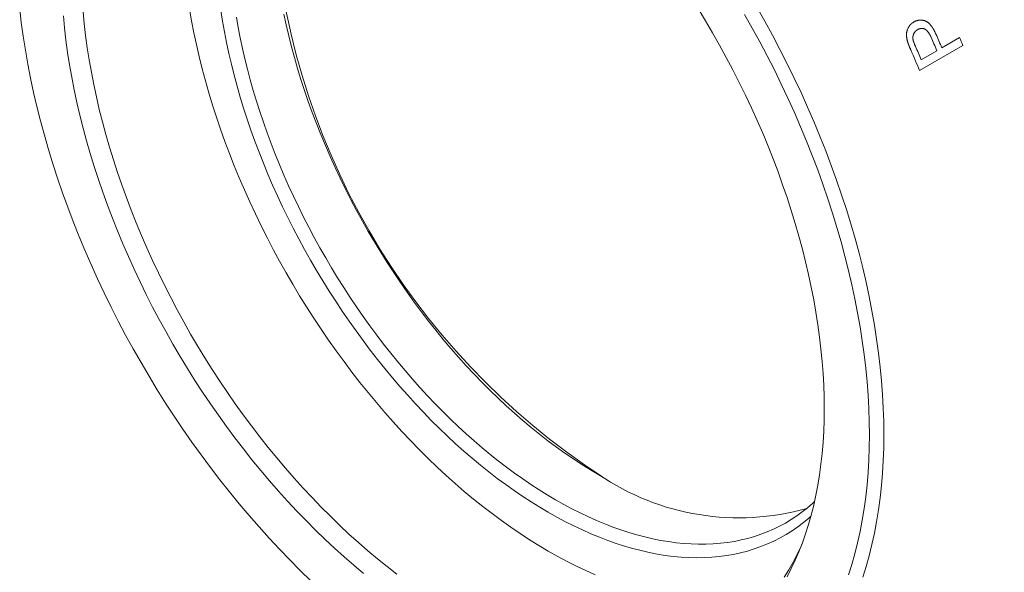
# Model space of a CAD drawing. Units: inches. Extents: x 0.1 to 10.9, y 0 to 8.5.
# Drawn here: x 9.4 to 10.4, y 7.1 to 7.7 of the extents above; entities that cross this region are included whole.
import ezdxf

# ---------------------------------------------------------------- set-up
doc = ezdxf.new("R2010")
doc.units = ezdxf.units.IN
doc.header["$MEASUREMENT"] = 0

msp = doc.modelspace()

# ---------------------------------------------------------------- linework, layer by layer
at = {"color": 7, "linetype": 'Continuous', "lineweight": 18}
for p, q in [((10.29949, 7.63502), (10.31689, 7.64506)), ((10.32012, 7.63738), (10.27769, 7.61289)), ((10.27936, 7.6234), (10.29459, 7.63219))]:
    msp.add_line(p, q, dxfattribs=at)
at = {"color": 7, "linetype": 'Continuous', "lineweight": 18, "flags": 128}
for points in [[(9.39789, 7.67322), (9.39946, 7.65984), (9.40131, 7.64634), (9.40344, 7.63274), (9.40585, 7.61905), (9.40854, 7.60527), (9.4115, 7.59142), (9.41474, 7.57751), (9.41825, 7.56354), (9.42203, 7.54952), (9.42608, 7.53547), (9.43039, 7.52139), (9.43496, 7.5073), (9.43979, 7.4932), (9.44488, 7.4791), (9.45021, 7.46502), (9.4558, 7.45096), (9.46163, 7.43693), (9.4677, 7.42294), (9.474, 7.409), (9.48053, 7.39512), (9.48729, 7.38131), (9.49428, 7.36758), (9.50148, 7.35394), (9.50889, 7.3404), (9.51651, 7.32697), (9.52434, 7.31365), (9.53236, 7.30046), (9.54057, 7.28741), (9.54897, 7.27449), (9.55754, 7.26173), (9.56629, 7.24914), (9.57521, 7.23671), (9.5843, 7.22446), (9.59353, 7.2124), (9.60292, 7.20053), (9.61245, 7.18887), (9.62211, 7.17741), (9.63191, 7.16618), (9.64183, 7.15517), (9.65186, 7.1444), (9.66201, 7.13387), (9.67225, 7.12359), (9.68259, 7.11357)], [(9.5638, 7.67293), (9.56584, 7.66138), (9.5681, 7.64977), (9.5706, 7.63809), (9.57333, 7.62635), (9.57628, 7.61458), (9.57945, 7.60276), (9.58284, 7.59091), (9.58645, 7.57904), (9.59028, 7.56716), (9.59432, 7.55527), (9.59858, 7.54338), (9.60304, 7.5315), (9.6077, 7.51964), (9.61257, 7.5078), (9.61764, 7.49599), (9.6229, 7.48422), (9.62836, 7.47251), (9.634, 7.46084), (9.63983, 7.44924), (9.64584, 7.43771), (9.65203, 7.42626), (9.65839, 7.4149), (9.66492, 7.40363), (9.67161, 7.39246), (9.67847, 7.3814), (9.68548, 7.37045), (9.69264, 7.35963), (9.69995, 7.34893), (9.7074, 7.33838), (9.71498, 7.32797), (9.7227, 7.31771), (9.73054, 7.3076), (9.73851, 7.29766), (9.74659, 7.28789), (9.75478, 7.2783), (9.76307, 7.26889), (9.77147, 7.25968), (9.77996, 7.25065), (9.78854, 7.24183), (9.7972, 7.23322), (9.80595, 7.22482), (9.81476, 7.21664), (9.82364, 7.20868), (9.83257, 7.20095), (9.84157, 7.19346), (9.85061, 7.18621), (9.85969, 7.1792), (9.86881, 7.17244), (9.87796, 7.16593), (9.88713, 7.15968), (9.89632, 7.15369), (9.90552, 7.14797), (9.91473, 7.14252), (9.92394, 7.13734), (9.93315, 7.13243), (9.94234, 7.12781), (9.95151, 7.12347), (9.96066, 7.11941)], [(10.0611, 7.67333), (10.06827, 7.66154), (10.07526, 7.64963), (10.08208, 7.63762), (10.08871, 7.62552), (10.09515, 7.61332), (10.10139, 7.60105), (10.10743, 7.5887), (10.11328, 7.57629), (10.11891, 7.56383), (10.12434, 7.55133), (10.12955, 7.53878), (10.13454, 7.52621), (10.13931, 7.51361), (10.14386, 7.50101), (10.14818, 7.4884), (10.15227, 7.4758), (10.15612, 7.46322), (10.15974, 7.45066), (10.16312, 7.43813), (10.16626, 7.42564), (10.16915, 7.4132), (10.1718, 7.40081), (10.17421, 7.3885), (10.17636, 7.37625), (10.17827, 7.3641), (10.17992, 7.35203), (10.18132, 7.34006), (10.18247, 7.3282), (10.18336, 7.31645), (10.184, 7.30483), (10.18439, 7.29335), (10.18451, 7.282), (10.18439, 7.2708), (10.184, 7.25975), (10.18336, 7.24887), (10.18247, 7.23815), (10.18132, 7.22762), (10.17992, 7.21727), (10.17827, 7.20711), (10.17636, 7.19715), (10.17421, 7.1874), (10.1718, 7.17785), (10.16915, 7.16853), (10.16626, 7.15943), (10.16312, 7.15057), (10.15974, 7.14194), (10.15612, 7.13356), (10.15227, 7.12542), (10.14818, 7.11754)], [(10.11859, 7.67465), (10.12634, 7.66099), (10.13388, 7.64722), (10.1412, 7.63335), (10.1483, 7.61939), (10.15518, 7.60534), (10.16182, 7.59123), (10.16823, 7.57706), (10.1744, 7.56283), (10.18033, 7.54856), (10.18601, 7.53426), (10.19144, 7.51994), (10.19661, 7.5056), (10.20152, 7.49126), (10.20617, 7.47693), (10.21055, 7.46261), (10.21467, 7.44832), (10.21851, 7.43407), (10.22208, 7.41987), (10.22538, 7.40572), (10.22839, 7.39163), (10.23113, 7.37762), (10.23358, 7.3637), (10.23575, 7.34987), (10.23763, 7.33614), (10.23922, 7.32253), (10.24053, 7.30904), (10.24154, 7.29568), (10.24227, 7.28246), (10.2427, 7.26939), (10.24285, 7.25648), (10.2427, 7.24374), (10.24227, 7.23118), (10.24154, 7.2188), (10.24053, 7.20661), (10.23922, 7.19463), (10.23763, 7.18286), (10.23575, 7.1713), (10.23358, 7.15997), (10.23113, 7.14888), (10.22839, 7.13803), (10.22538, 7.12742), (10.22208, 7.11708)], [(9.73396, 7.12078), (9.72444, 7.12877), (9.71498, 7.13701), (9.70558, 7.14549), (9.69625, 7.15422), (9.68701, 7.16318), (9.67784, 7.17237), (9.66877, 7.18179), (9.6598, 7.19142), (9.65093, 7.20126), (9.64218, 7.2113), (9.63354, 7.22154), (9.62502, 7.23197), (9.61662, 7.24258), (9.60836, 7.25336), (9.60025, 7.26432), (9.59227, 7.27543), (9.58445, 7.28669), (9.57678, 7.2981), (9.56927, 7.30964), (9.56193, 7.32132), (9.55476, 7.33311), (9.54776, 7.34502), (9.54095, 7.35703), (9.53432, 7.36913), (9.52788, 7.38133), (9.52164, 7.3936), (9.51559, 7.40595), (9.50975, 7.41835), (9.50412, 7.43082), (9.49869, 7.44332), (9.49348, 7.45587), (9.48849, 7.46844), (9.48372, 7.48103), (9.47917, 7.49364), (9.47485, 7.50624), (9.47076, 7.51884), (9.46691, 7.53143), (9.46329, 7.54399), (9.45991, 7.55652), (9.45677, 7.56901), (9.45388, 7.58145), (9.45123, 7.59383), (9.44882, 7.60615), (9.44667, 7.61839), (9.44476, 7.63055), (9.44311, 7.64262), (9.44171, 7.65459), (9.44056, 7.66645)], [(9.45984, 7.67031), (9.46096, 7.65868), (9.46234, 7.64694), (9.46396, 7.6351), (9.46583, 7.62317), (9.46794, 7.61116), (9.4703, 7.59908), (9.4729, 7.58693), (9.47574, 7.57472), (9.47882, 7.56247), (9.48214, 7.55018), (9.48569, 7.53785), (9.48947, 7.52551), (9.49348, 7.51314), (9.49772, 7.50078), (9.50218, 7.48841), (9.50686, 7.47606), (9.51176, 7.46372), (9.51687, 7.45142), (9.52219, 7.43915), (9.52772, 7.42692), (9.53345, 7.41475), (9.53938, 7.40264), (9.54551, 7.3906), (9.55182, 7.37863), (9.55833, 7.36676), (9.56501, 7.35497), (9.57187, 7.34329), (9.57891, 7.33172), (9.58611, 7.32027), (9.59348, 7.30894), (9.601, 7.29775), (9.60868, 7.2867), (9.6165, 7.2758), (9.62446, 7.26506), (9.63257, 7.25448), (9.6408, 7.24407), (9.64916, 7.23384), (9.65763, 7.22379), (9.66623, 7.21394), (9.67493, 7.20429), (9.68373, 7.19484), (9.69263, 7.1856), (9.70161, 7.17659), (9.71068, 7.16779), (9.71983, 7.15923), (9.72905, 7.15091), (9.73834, 7.14282), (9.74768, 7.13499), (9.75708, 7.12741), (9.76652, 7.12008)], [(10.17152, 7.17679), (10.16937, 7.1749), (10.16408, 7.1705), (10.15862, 7.16636), (10.153, 7.16247), (10.14722, 7.15884), (10.14129, 7.15548), (10.13522, 7.15237), (10.129, 7.14953), (10.12263, 7.14696), (10.11613, 7.14466), (10.1095, 7.14263), (10.10274, 7.14087), (10.09586, 7.13938), (10.08886, 7.13817), (10.08175, 7.13723), (10.07452, 7.13657), (10.06719, 7.13618), (10.05976, 7.13607), (10.05224, 7.13624), (10.04462, 7.13668), (10.03692, 7.13739), (10.02914, 7.13839), (10.02129, 7.13965), (10.01336, 7.14119), (10.00537, 7.14301), (9.99732, 7.14509), (9.98922, 7.14745), (9.98107, 7.15007), (9.97287, 7.15296), (9.96464, 7.15612), (9.95637, 7.15953), (9.94808, 7.16321), (9.93976, 7.16715), (9.93143, 7.17134), (9.92308, 7.17579), (9.91473, 7.18049), (9.90639, 7.18543), (9.89804, 7.19062), (9.88971, 7.19604), (9.88139, 7.20171), (9.8731, 7.2076), (9.86483, 7.21373), (9.8566, 7.22008), (9.8484, 7.22665), (9.84025, 7.23344), (9.83215, 7.24045), (9.8241, 7.24765), (9.81611, 7.25507), (9.80818, 7.26268), (9.80033, 7.27048), (9.79255, 7.27847), (9.78485, 7.28664), (9.77723, 7.29499), (9.76971, 7.30352), (9.76228, 7.31221), (9.75495, 7.32106), (9.74772, 7.33006), (9.74061, 7.33921), (9.73361, 7.34851), (9.72672, 7.35794), (9.71997, 7.3675), (9.71333, 7.37719), (9.70684, 7.387), (9.70047, 7.39691), (9.69425, 7.40694), (9.68817, 7.41706), (9.68225, 7.42727), (9.67647, 7.43756), (9.67085, 7.44794), (9.66539, 7.45839), (9.66009, 7.4689), (9.65497, 7.47947), (9.65001, 7.49009), (9.64522, 7.50075), (9.64061, 7.51145), (9.63619, 7.52218), (9.63194, 7.53294), (9.62788, 7.5437), (9.62401, 7.55448), (9.62033, 7.56526), (9.61684, 7.57604), (9.61355, 7.5868), (9.61045, 7.59754), (9.60756, 7.60825), (9.60486, 7.61894), (9.60237, 7.62958), (9.60009, 7.64017), (9.59801, 7.65071), (9.59614, 7.66118), (9.59448, 7.67159)], [(9.6098, 7.6649), (9.61157, 7.65481), (9.61353, 7.64467), (9.61569, 7.63448), (9.61804, 7.62423), (9.62059, 7.61395), (9.62332, 7.60363), (9.62625, 7.59329), (9.62937, 7.58293), (9.63267, 7.57255), (9.63615, 7.56216), (9.63982, 7.55178), (9.64367, 7.5414), (9.64769, 7.53103), (9.65189, 7.52068), (9.65626, 7.51036), (9.6608, 7.50007), (9.66551, 7.48981), (9.67038, 7.47961), (9.6754, 7.46945), (9.68059, 7.45936), (9.68593, 7.44932), (9.69142, 7.43936), (9.69705, 7.42948), (9.70283, 7.41968), (9.70875, 7.40997), (9.7148, 7.40036), (9.72099, 7.39084), (9.7273, 7.38144), (9.73374, 7.37215), (9.7403, 7.36298), (9.74697, 7.35394), (9.75375, 7.34503), (9.76064, 7.33626), (9.76764, 7.32762), (9.77473, 7.31914), (9.78191, 7.31081), (9.78919, 7.30265), (9.79654, 7.29464), (9.80398, 7.28681), (9.8115, 7.27915), (9.81908, 7.27167), (9.82673, 7.26437), (9.83444, 7.25726), (9.8422, 7.25035), (9.85002, 7.24363), (9.85788, 7.23711), (9.86578, 7.2308), (9.87372, 7.22471), (9.88168, 7.21882), (9.88968, 7.21315), (9.89769, 7.20771), (9.90572, 7.20249), (9.91376, 7.19749), (9.92181, 7.19273), (9.92985, 7.18821), (9.93789, 7.18392), (9.94592, 7.17987), (9.95393, 7.17606), (9.96193, 7.1725), (9.96989, 7.16918), (9.97783, 7.16612), (9.98573, 7.1633), (9.99359, 7.16074), (10.00141, 7.15844), (10.00917, 7.15639), (10.01688, 7.15459), (10.02453, 7.15306), (10.03211, 7.15179), (10.03963, 7.15077), (10.04707, 7.15002), (10.05442, 7.14953), (10.0617, 7.1493), (10.06888, 7.14933), (10.07597, 7.14963), (10.08297, 7.15018), (10.08986, 7.151), (10.09664, 7.15208), (10.10331, 7.15342), (10.10987, 7.15502), (10.11631, 7.15687), (10.12262, 7.15899), (10.12881, 7.16136), (10.13486, 7.16398), (10.14078, 7.16686), (10.14656, 7.16999), (10.15219, 7.17336), (10.15768, 7.17699), (10.16302, 7.18085), (10.16821, 7.18496), (10.17323, 7.18931), (10.17503, 7.19096)], [(9.96423, 7.21723), (9.95588, 7.22217), (9.94754, 7.22737), (9.93921, 7.23281), (9.9309, 7.23849), (9.92261, 7.24441), (9.91434, 7.25056), (9.90612, 7.25694), (9.89793, 7.26355), (9.88978, 7.27038), (9.88169, 7.27742), (9.87366, 7.28468), (9.86568, 7.29214), (9.85778, 7.2998), (9.84995, 7.30766), (9.84219, 7.31571), (9.83452, 7.32394), (9.82694, 7.33236), (9.81945, 7.34094), (9.81206, 7.3497), (9.80478, 7.35861), (9.7976, 7.36768), (9.79054, 7.37691), (9.7836, 7.38627), (9.77678, 7.39577), (9.77009, 7.4054), (9.76354, 7.41515), (9.75712, 7.42502), (9.75084, 7.435), (9.74471, 7.44509), (9.73873, 7.45527), (9.73291, 7.46553), (9.72724, 7.47588), (9.72173, 7.48631), (9.7164, 7.4968), (9.71123, 7.50736), (9.70623, 7.51797), (9.70141, 7.52862), (9.69678, 7.53932), (9.69232, 7.55004), (9.68805, 7.56079), (9.68397, 7.57156), (9.68009, 7.58233), (9.67639, 7.59311), (9.6729, 7.60388), (9.6696, 7.61465), (9.66651, 7.62539), (9.66362, 7.6361), (9.66093, 7.64678), (9.65846, 7.65741), (9.65619, 7.668)], [(10.20829, 7.1194), (10.21153, 7.12957), (10.21449, 7.14), (10.21718, 7.15067), (10.21959, 7.16158), (10.22172, 7.17272), (10.22357, 7.18409), (10.22514, 7.19566), (10.22642, 7.20745), (10.22742, 7.21943), (10.22814, 7.2316), (10.22856, 7.24396), (10.22871, 7.25648), (10.22856, 7.26918), (10.22814, 7.28203), (10.22742, 7.29502), (10.22642, 7.30816), (10.22514, 7.32143), (10.22357, 7.33481), (10.22172, 7.34831), (10.21959, 7.36191), (10.21718, 7.3756), (10.21449, 7.38938), (10.21153, 7.40323), (10.20829, 7.41714), (10.20478, 7.43111), (10.201, 7.44513), (10.19695, 7.45918), (10.19264, 7.47325), (10.18807, 7.48735), (10.18324, 7.50145), (10.17815, 7.51555), (10.17281, 7.52963), (10.16723, 7.54369), (10.1614, 7.55772), (10.15533, 7.57171), (10.14903, 7.58565), (10.1425, 7.59953), (10.13573, 7.61334), (10.12875, 7.62707), (10.12155, 7.6407), (10.11414, 7.65425), (10.10651, 7.66768)], [(10.14535, 7.11712), (10.14981, 7.12434), (10.15404, 7.13181), (10.15805, 7.13954), (10.16184, 7.14752), (10.16271, 7.14948)]]:
    msp.add_lwpolyline(points, dxfattribs=at)
at = {"color": 7, "linetype": 'Continuous', "lineweight": 18}
for centre, radius, start, end in [((9.57959, 7.36344), 0.90673, 2.60583, 57.38879), ((10.35484, 7.81098), 0.71048, 183.01317, 236.98146), ((9.3746, 7.24162), 0.99946, 23.00287, 23.82174), ((9.37943, 7.24442), 0.99954, 23.00289, 23.83464), ((9.40413, 7.25757), 0.99161, 22.52112, 23.00245), ((9.35942, 7.23285), 0.99942, 23.00286, 23.81359), ((9.35738, 7.23126), 0.9963, 22.52247, 23.77245), ((10.101, 7.41828), 0.24317, 235.77352, 285.87038)]:
    msp.add_arc(centre, radius, start, end, dxfattribs=at)
for points, knots in [([(10.26596, 7.64114), (10.26592, 7.64131), (10.26583, 7.64163), (10.26571, 7.6421), (10.2656, 7.64253), (10.2655, 7.64294), (10.26541, 7.64331), (10.26534, 7.64366), (10.26527, 7.64401), (10.26519, 7.64446), (10.2651, 7.64503), (10.26503, 7.64567), (10.26497, 7.64631), (10.26493, 7.64707), (10.26492, 7.64793), (10.26497, 7.6489), (10.26508, 7.64984), (10.26524, 7.65077), (10.26547, 7.65167), (10.26576, 7.6526), (10.26614, 7.65355), (10.26659, 7.65451), (10.26711, 7.65543), (10.26769, 7.6563), (10.2682, 7.65696), (10.2686, 7.65743), (10.26888, 7.65773), (10.26915, 7.65802), (10.26944, 7.6583), (10.26973, 7.65857), (10.27001, 7.65881), (10.27031, 7.65906), (10.27065, 7.65932), (10.27108, 7.65962), (10.27157, 7.65994), (10.27192, 7.66016), (10.2721, 7.66028)], [0, 0, 0, 0, 0.021808, 0.042208, 0.061203, 0.078795, 0.094987, 0.109786, 0.123198, 0.140351, 0.168215, 0.195754, 0.223009, 0.250021, 0.292113, 0.333733, 0.375103, 0.416449, 0.457996, 0.499967, 0.549434, 0.598922, 0.64868, 0.698953, 0.749979, 0.770241, 0.790386, 0.810427, 0.830378, 0.850251, 0.870059, 0.886213, 0.909433, 0.936126, 0.966311, 1, 1, 1, 1]), ([(10.2721, 7.66028), (10.27228, 7.66037), (10.27262, 7.66055), (10.27313, 7.66081), (10.27362, 7.66104), (10.27409, 7.66124), (10.27453, 7.66141), (10.27498, 7.66157), (10.27546, 7.66171), (10.27599, 7.66185), (10.27654, 7.66196), (10.27711, 7.66205), (10.27769, 7.66211), (10.27825, 7.66215), (10.2788, 7.66216), (10.27934, 7.66214), (10.27988, 7.6621), (10.28043, 7.66203), (10.28099, 7.66194), (10.28157, 7.66182), (10.28215, 7.66167), (10.28272, 7.6615), (10.28326, 7.66131), (10.28379, 7.66109), (10.28429, 7.66085), (10.28484, 7.66054), (10.28544, 7.66015), (10.2861, 7.65965), (10.28676, 7.65908), (10.28744, 7.65842), (10.28814, 7.65766), (10.28868, 7.65701), (10.28904, 7.65655), (10.28923, 7.6563), (10.28942, 7.65604), (10.28961, 7.65578), (10.2898, 7.65552), (10.29015, 7.65501), (10.29065, 7.65424), (10.29114, 7.65344), (10.29147, 7.65286), (10.29166, 7.65252), (10.29185, 7.65218), (10.29201, 7.65187), (10.2922, 7.6515), (10.29243, 7.65106), (10.29271, 7.65048), (10.29303, 7.64982), (10.29337, 7.6491), (10.2936, 7.6486), (10.29372, 7.64833)], [0, 0, 0, 0, 0.022859, 0.044612, 0.065269, 0.084841, 0.10334, 0.120782, 0.139734, 0.16146, 0.183318, 0.205338, 0.227551, 0.249987, 0.270178, 0.290586, 0.311243, 0.332178, 0.353421, 0.374999, 0.397617, 0.419463, 0.440577, 0.461004, 0.480793, 0.499999, 0.527408, 0.555679, 0.584945, 0.615327, 0.650808, 0.687955, 0.697974, 0.708119, 0.718389, 0.728786, 0.739313, 0.749971, 0.788403, 0.827515, 0.839959, 0.852478, 0.865074, 0.876858, 0.885922, 0.903964, 0.924391, 0.947204, 0.972407, 1, 1, 1, 1]), ([(10.28892, 7.6453), (10.28877, 7.64562), (10.28848, 7.64625), (10.28803, 7.64714), (10.28765, 7.64787), (10.28732, 7.64845), (10.28712, 7.6488), (10.28698, 7.64903), (10.28691, 7.64914), (10.28684, 7.64925), (10.28678, 7.64935), (10.28671, 7.64946), (10.2865, 7.64978), (10.28614, 7.65029), (10.28562, 7.65096), (10.28518, 7.65147), (10.28483, 7.65184), (10.28456, 7.65209), (10.2843, 7.65232), (10.28404, 7.65254), (10.28377, 7.65274), (10.2834, 7.653), (10.28289, 7.65329), (10.28225, 7.65358), (10.28164, 7.65378), (10.28108, 7.6539), (10.28057, 7.65397), (10.28006, 7.654), (10.2795, 7.65399), (10.2789, 7.65392), (10.27826, 7.65379), (10.27765, 7.65361), (10.27705, 7.65338), (10.27643, 7.65309), (10.27601, 7.65287), (10.27579, 7.65276)], [0, 0, 0, 0, 0.055073, 0.106236, 0.153525, 0.182638, 0.2101, 0.217022, 0.223833, 0.230532, 0.237121, 0.2436, 0.249969, 0.297464, 0.342368, 0.384848, 0.405243, 0.42511, 0.444478, 0.463379, 0.48185, 0.499927, 0.541207, 0.582325, 0.623683, 0.655102, 0.687039, 0.718646, 0.749705, 0.791225, 0.833116, 0.872083, 0.911398, 0.954008, 1, 1, 1, 1]), ([(10.27579, 7.65276), (10.27563, 7.65265), (10.27532, 7.65245), (10.27487, 7.65214), (10.27454, 7.65189), (10.27432, 7.65171), (10.27418, 7.6516), (10.27405, 7.65148), (10.27392, 7.65137), (10.27381, 7.65125), (10.27362, 7.65106), (10.27337, 7.65079), (10.27308, 7.65043), (10.2728, 7.65005), (10.27254, 7.64966), (10.27231, 7.64926), (10.27209, 7.64884), (10.27189, 7.64839), (10.27171, 7.64792), (10.27155, 7.64745), (10.27142, 7.64697), (10.27131, 7.64648), (10.27123, 7.646), (10.27118, 7.64553), (10.27115, 7.64508), (10.27114, 7.64466), (10.27116, 7.64425), (10.2712, 7.64384), (10.27126, 7.64337), (10.27131, 7.64302), (10.27134, 7.64284)], [0, 0, 0, 0, 0.055263, 0.106506, 0.15378, 0.17128, 0.188183, 0.204492, 0.220215, 0.235357, 0.249925, 0.293207, 0.335709, 0.377529, 0.418769, 0.459538, 0.499947, 0.543256, 0.585732, 0.627504, 0.668706, 0.709479, 0.749968, 0.787607, 0.823649, 0.858218, 0.887811, 0.918455, 0.955837, 1, 1, 1, 1]), ([(10.26915, 7.63288), (10.269, 7.6332), (10.26873, 7.63384), (10.26834, 7.63475), (10.26805, 7.63545), (10.26785, 7.63593), (10.26772, 7.63623), (10.26761, 7.63652), (10.26748, 7.63683), (10.26735, 7.63717), (10.26719, 7.63756), (10.26703, 7.63798), (10.26688, 7.63838), (10.26675, 7.63874), (10.26663, 7.63907), (10.2665, 7.63945), (10.26634, 7.63992), (10.26616, 7.6405), (10.26603, 7.64092), (10.26596, 7.64114)], [0, 0, 0, 0, 0.12198, 0.23473, 0.338254, 0.376403, 0.413131, 0.448437, 0.482324, 0.523748, 0.572545, 0.626201, 0.674511, 0.717481, 0.755157, 0.793965, 0.853143, 0.921817, 1, 1, 1, 1]), ([(10.27134, 7.64284), (10.27139, 7.64264), (10.27149, 7.64222), (10.27168, 7.64158), (10.27186, 7.64104), (10.27201, 7.64062), (10.27211, 7.64033), (10.27223, 7.64002), (10.27233, 7.63974), (10.27243, 7.63949), (10.27255, 7.6392), (10.2727, 7.63882), (10.27292, 7.6383), (10.27316, 7.63772), (10.27344, 7.63707), (10.27364, 7.63662), (10.27374, 7.63638)], [0, 0, 0, 0, 0.087776, 0.184251, 0.289604, 0.333454, 0.378704, 0.425359, 0.473425, 0.512271, 0.540845, 0.610277, 0.690903, 0.782729, 0.88576, 1, 1, 1, 1])]:
    msp.add_open_spline(points, degree=3, knots=knots, dxfattribs=at)

doc.saveas('drawing.dxf')
